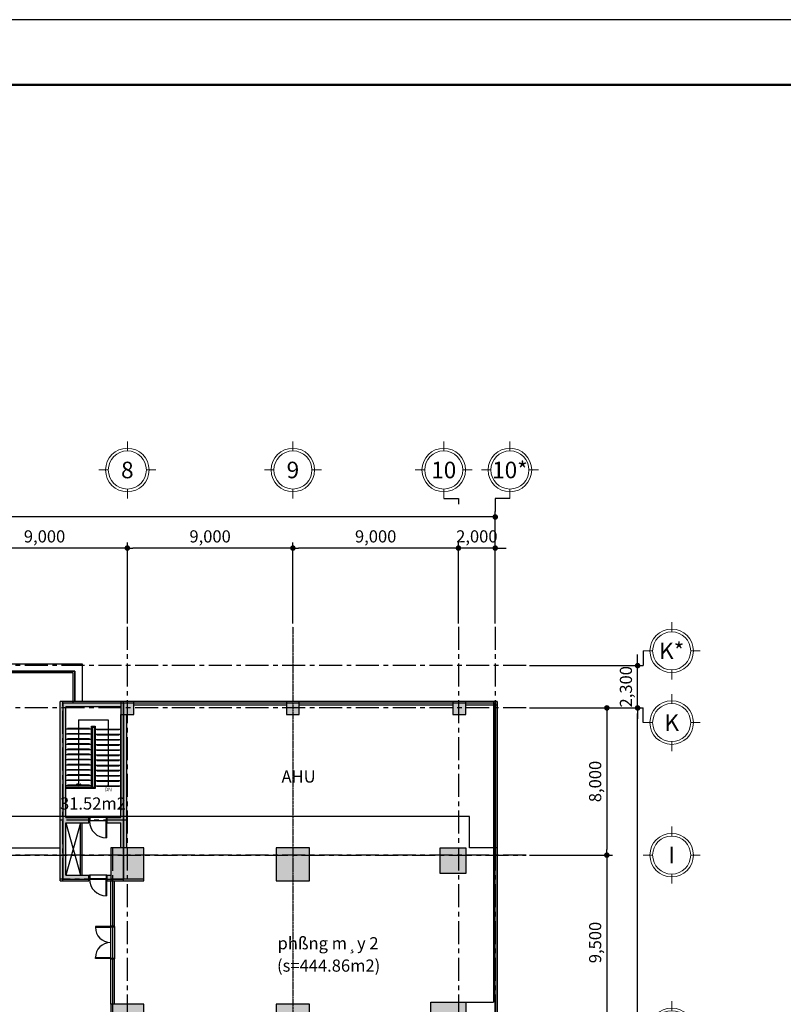
# Model space of a CAD drawing. Units: inches. Extents: x 14217451 to 17477856, y -11968398 to -11216038.
# Drawn here: x 15108783 to 15150296, y -11895917 to -11842398 of the extents above; entities that cross this region are included whole.
import ezdxf
from ezdxf.enums import TextEntityAlignment as Align

# ---------------------------------------------------------------- set-up
doc = ezdxf.new("R2010")
doc.units = ezdxf.units.IN
doc.header["$LTSCALE"] = 1000
doc.header["$MEASUREMENT"] = 0
doc.header["$PDMODE"] = 3
doc.header["$PDSIZE"] = -10
doc.linetypes.add('CENTER', pattern=[2, 1.25, -0.25, 0.25, -0.25])
doc.layers.get('0').update_dxf_attribs({"linetype": 'CONTINUOUS'})
doc.layers.get('Defpoints').update_dxf_attribs({"linetype": 'CONTINUOUS'})
for name, color, linetype in [('0 @ 96', 7, 'CONTINUOUS'), ('ELE4', 4, 'CONTINUOUS'), ('M', 7, 'CONTINUOUS'), ('TEXT', 7, 'CONTINUOUS'), ('win', 4, 'CONTINUOUS')]:
    doc.layers.add(name, color=color, linetype=linetype)
for name, color, linetype, lineweight in [('9', 9, 'CONTINUOUS', 9), ('CEN', 251, 'CENTER', 9), ('COL', 2, 'CONTINUOUS', 40), ('COR', 4, 'CONTINUOUS', 13), ('DIM', 157, 'CONTINUOUS', 13), ('DOOR', 6, 'CONTINUOUS', 13), ('door & windows', 6, 'CONTINUOUS', 13), ('ELE1', 7, 'CONTINUOUS', 25), ('OPEN', 9, 'CONTINUOUS', 13), ('WAL', 3, 'CONTINUOUS', 40), ('WALL COLOR', 250, 'CONTINUOUS', 5)]:
    doc.layers.add(name, color=color, linetype=linetype, lineweight=lineweight)
doc.styles.add('TEXT', font='VHARIALN.ttf')
doc.styles.add('VnAvantH', font='VHAVAN.ttf')
doc.styles.add('YanTai', font='Gulim.ttf')
doc.styles.add('풍선', font='VHARIALN.ttf')
doc.dimstyles.new('1-300', dxfattribs={"dimscale": 300, "dimtxt": 2.2, "dimasz": 1, "dimexe": 1, "dimexo": 0.6, "dimgap": 0.8, "dimtad": 1, "dimdec": 0, "dimrnd": 1, "dimdsep": 46, "dimlunit": 6, "dimtxsty": 'TEXT', "dimblk": 'DOT', "dimcen": 10, "dimclrd": 157, "dimclre": 157, "dimclrt": 7, "dimadec": 6, "dimazin": 0, "dimtfac": 1, "dimtdec": 0, "dimtix": 1, "dimtmove": 2, "dimatfit": 1, "dimfxl": 1, "dimtolj": 1, "dimtzin": 0, "dimarcsym": 0})

# ---------------------------------------------------------------- blocks, each defined once
blk = doc.blocks.new('_Dot')
at = {"color": 0, "linetype": 'ByBlock', "lineweight": -2}
blk.add_line((-0.5, 0), (-1, 0), dxfattribs=at)
at = {"color": 0, "linetype": 'ByBlock', "const_width": 0.5}
blk.add_lwpolyline([(-0.25, 0, 1), (0.25, 0, 1)], format="xyb", close=True, dxfattribs=at)
blk = doc.blocks.new('*D135')
at = {"layer": 'Defpoints', "color": 0, "lineweight": -3}
for p in [(15049635, -11869428), (15049635, -11875391), (15134635, -11875391)]:
    blk.add_point(p, dxfattribs=at)
at = {"layer": 'DIM', "color": 157, "lineweight": -2}
for p, q in [((15049635, -11875211), (15049635, -11869128)), ((15134335, -11869428), (15049935, -11869428)), ((15134635, -11875211), (15134635, -11869128))]:
    blk.add_line(p, q, dxfattribs=at)
at = {"layer": 'DIM', "color": 157, "lineweight": -2, "xscale": 300, "yscale": 300, "zscale": 300, "rotation": 180}
blk.add_blockref('_Dot', (15049635, -11869428), dxfattribs=at)
at = {"layer": 'DIM', "color": 157, "lineweight": -2, "xscale": 300, "yscale": 300, "zscale": 300}
blk.add_blockref('_Dot', (15134635, -11869428), dxfattribs=at)
at = {"layer": 'DIM', "color": 7, "lineweight": -3, "insert": (15092135, -11868792), "char_height": 660, "attachment_point": 5, "style": 'TEXT'}
blk.add_mtext('\\A1;85,000', dxfattribs=at)
blk = doc.blocks.new('*D137')
at = {"layer": 'Defpoints', "color": 0, "lineweight": -3}
for p in [(15136735, -11879807), (15142375, -11879807), (15136491, -11926807)]:
    blk.add_point(p, dxfattribs=at)
at = {"layer": 'DIM', "color": 157, "lineweight": -2}
for p, q in [((15136915, -11879807), (15142675, -11879807)), ((15142375, -11926507), (15142375, -11880107)), ((15136671, -11926807), (15142675, -11926807))]:
    blk.add_line(p, q, dxfattribs=at)
at = {"layer": 'DIM', "color": 157, "lineweight": -2, "xscale": 300, "yscale": 300, "zscale": 300}
for p, rotation in [((15142375, -11879807), 90), ((15142375, -11926807), 270)]:
    blk.add_blockref('_Dot', p, dxfattribs=dict(at, rotation=rotation))
at = {"layer": 'DIM', "color": 7, "lineweight": -3, "insert": (15141739, -11903307), "char_height": 660, "attachment_point": 5, "rotation": 90, "style": 'TEXT'}
blk.add_mtext('\\A1;47,000', dxfattribs=at)
blk = doc.blocks.new('*D145')
at = {"layer": 'Defpoints', "color": 0, "lineweight": -3}
for p in [(15105635, -11871119), (15105635, -11875391), (15114635, -11875391)]:
    blk.add_point(p, dxfattribs=at)
at = {"layer": 'DIM', "color": 157, "lineweight": -2}
for p, q in [((15105635, -11875211), (15105635, -11870819)), ((15114635, -11875211), (15114635, -11870819)), ((15114335, -11871119), (15105935, -11871119))]:
    blk.add_line(p, q, dxfattribs=at)
at = {"layer": 'DIM', "color": 157, "lineweight": -2, "xscale": 300, "yscale": 300, "zscale": 300, "rotation": 180}
blk.add_blockref('_Dot', (15105635, -11871119), dxfattribs=at)
at = {"layer": 'DIM', "color": 157, "lineweight": -2, "xscale": 300, "yscale": 300, "zscale": 300}
blk.add_blockref('_Dot', (15114635, -11871119), dxfattribs=at)
at = {"layer": 'DIM', "color": 7, "lineweight": -3, "insert": (15110135, -11870483), "char_height": 660, "attachment_point": 5, "style": 'TEXT'}
blk.add_mtext('\\A1;9,000', dxfattribs=at)
blk = doc.blocks.new('*D146')
at = {"layer": 'Defpoints', "color": 0, "lineweight": -3}
for p in [(15114635, -11871119), (15114635, -11875391), (15123635, -11875391)]:
    blk.add_point(p, dxfattribs=at)
at = {"layer": 'DIM', "color": 157, "lineweight": -2}
for p, q in [((15114635, -11875211), (15114635, -11870819)), ((15123635, -11875211), (15123635, -11870819)), ((15123335, -11871119), (15114935, -11871119))]:
    blk.add_line(p, q, dxfattribs=at)
at = {"layer": 'DIM', "color": 157, "lineweight": -2, "xscale": 300, "yscale": 300, "zscale": 300, "rotation": 180}
blk.add_blockref('_Dot', (15114635, -11871119), dxfattribs=at)
at = {"layer": 'DIM', "color": 157, "lineweight": -2, "xscale": 300, "yscale": 300, "zscale": 300}
blk.add_blockref('_Dot', (15123635, -11871119), dxfattribs=at)
at = {"layer": 'DIM', "color": 7, "lineweight": -3, "insert": (15119135, -11870483), "char_height": 660, "attachment_point": 5, "style": 'TEXT'}
blk.add_mtext('\\A1;9,000', dxfattribs=at)
blk = doc.blocks.new('*D147')
at = {"layer": 'Defpoints', "color": 0, "lineweight": -3}
for p in [(15123635, -11871119), (15123635, -11875391), (15132635, -11875391)]:
    blk.add_point(p, dxfattribs=at)
at = {"layer": 'DIM', "color": 157, "lineweight": -2}
for p, q in [((15123635, -11875211), (15123635, -11870819)), ((15132635, -11875211), (15132635, -11870819)), ((15132335, -11871119), (15123935, -11871119))]:
    blk.add_line(p, q, dxfattribs=at)
at = {"layer": 'DIM', "color": 157, "lineweight": -2, "xscale": 300, "yscale": 300, "zscale": 300, "rotation": 180}
blk.add_blockref('_Dot', (15123635, -11871119), dxfattribs=at)
at = {"layer": 'DIM', "color": 157, "lineweight": -2, "xscale": 300, "yscale": 300, "zscale": 300}
blk.add_blockref('_Dot', (15132635, -11871119), dxfattribs=at)
at = {"layer": 'DIM', "color": 7, "lineweight": -3, "insert": (15128135, -11870483), "char_height": 660, "attachment_point": 5, "style": 'TEXT'}
blk.add_mtext('\\A1;9,000', dxfattribs=at)
blk = doc.blocks.new('*D148')
at = {"layer": 'Defpoints', "color": 0, "lineweight": -3}
for p in [(15132635, -11871119), (15132635, -11875391), (15134635, -11875391)]:
    blk.add_point(p, dxfattribs=at)
at = {"layer": 'DIM', "color": 157, "lineweight": -2}
for p, q in [((15132635, -11875211), (15132635, -11870819)), ((15134635, -11875211), (15134635, -11870819)), ((15132335, -11871119), (15132035, -11871119)), ((15134635, -11871119), (15132635, -11871119)), ((15134935, -11871119), (15135235, -11871119))]:
    blk.add_line(p, q, dxfattribs=at)
at = {"layer": 'DIM', "color": 157, "lineweight": -2, "xscale": 300, "yscale": 300, "zscale": 300}
blk.add_blockref('_Dot', (15132635, -11871119), dxfattribs=at)
at = {"layer": 'DIM', "color": 157, "lineweight": -2, "xscale": 300, "yscale": 300, "zscale": 300, "rotation": 180}
blk.add_blockref('_Dot', (15134635, -11871119), dxfattribs=at)
at = {"layer": 'DIM', "color": 7, "lineweight": -3, "insert": (15133635, -11870483), "char_height": 660, "attachment_point": 5, "style": 'TEXT'}
blk.add_mtext('\\A1;2,000', dxfattribs=at)
blk = doc.blocks.new('*D152')
at = {"layer": 'Defpoints', "color": 0, "lineweight": -3}
for p in [(15136311, -11887807), (15136311, -11897307), (15140703, -11897307)]:
    blk.add_point(p, dxfattribs=at)
at = {"layer": 'DIM', "color": 157, "lineweight": -2}
for p, q in [((15136491, -11887807), (15141003, -11887807)), ((15140703, -11888107), (15140703, -11897007)), ((15136491, -11897307), (15141003, -11897307))]:
    blk.add_line(p, q, dxfattribs=at)
at = {"layer": 'DIM', "color": 157, "lineweight": -2, "xscale": 300, "yscale": 300, "zscale": 300}
for p, rotation in [((15140703, -11887807), 90), ((15140703, -11897307), 270)]:
    blk.add_blockref('_Dot', p, dxfattribs=dict(at, rotation=rotation))
at = {"layer": 'DIM', "color": 7, "lineweight": -3, "insert": (15140067, -11892557), "char_height": 660, "attachment_point": 5, "rotation": 90, "style": 'TEXT'}
blk.add_mtext('\\A1;9,500', dxfattribs=at)
blk = doc.blocks.new('*D153')
at = {"layer": 'Defpoints', "color": 0, "lineweight": -3}
for p in [(15136311, -11879807), (15136311, -11887807), (15140703, -11887807)]:
    blk.add_point(p, dxfattribs=at)
at = {"layer": 'DIM', "color": 157, "lineweight": -2}
for p, q in [((15136491, -11879807), (15141003, -11879807)), ((15140703, -11880107), (15140703, -11887507)), ((15136491, -11887807), (15141003, -11887807))]:
    blk.add_line(p, q, dxfattribs=at)
at = {"layer": 'DIM', "color": 157, "lineweight": -2, "xscale": 300, "yscale": 300, "zscale": 300}
for p, rotation in [((15140703, -11879807), 90), ((15140703, -11887807), 270)]:
    blk.add_blockref('_Dot', p, dxfattribs=dict(at, rotation=rotation))
at = {"layer": 'DIM', "color": 7, "lineweight": -3, "insert": (15140067, -11883807), "char_height": 660, "attachment_point": 5, "rotation": 90, "style": 'TEXT'}
blk.add_mtext('\\A1;8,000', dxfattribs=at)
blk = doc.blocks.new('khungten')
at = {"const_width": 0.901}
blk.add_lwpolyline([(1231.67, 24.01), (1231.67, 867.36), (38.73, 867.36), (38.73, 24.01), (1231.67, 24.01)], dxfattribs=at)
at = {"layer": 'Defpoints'}
blk.add_lwpolyline([(-10, 0), (1245.68, 0), (1245.68, 892.43), (-10, 892.43)], close=True, dxfattribs=at)
blk = doc.blocks.new('*D179')
at = {"layer": 'Defpoints', "color": 0, "lineweight": -3}
for p in [(15136311, -11877507), (15142375, -11877507), (15136311, -11879807)]:
    blk.add_point(p, dxfattribs=at)
at = {"layer": 'DIM', "color": 157, "lineweight": -2}
for p, q in [((15142375, -11877207), (15142375, -11876907)), ((15136491, -11877507), (15142675, -11877507)), ((15142375, -11879807), (15142375, -11877507)), ((15136491, -11879807), (15142675, -11879807)), ((15142375, -11880107), (15142375, -11880407))]:
    blk.add_line(p, q, dxfattribs=at)
at = {"layer": 'DIM', "color": 157, "lineweight": -2, "xscale": 300, "yscale": 300, "zscale": 300}
for p, rotation in [((15142375, -11877507), 270), ((15142375, -11879807), 90)]:
    blk.add_blockref('_Dot', p, dxfattribs=dict(at, rotation=rotation))
at = {"layer": 'DIM', "color": 7, "lineweight": -3, "insert": (15141739, -11878657), "char_height": 660, "attachment_point": 5, "rotation": 90, "style": 'TEXT'}
blk.add_mtext('\\A1;2,300', dxfattribs=at)
blk = doc.blocks.new('TRUC')
at = {"linetype": 'Continuous'}
blk.add_circle((96827.3, -19378.5), 140, dxfattribs=at)
at = {"layer": 'DIM', "color": 9, "ltscale": 6}
for p, q in [((96827.3, -19238.5), (96827.3, -19168.5)), ((96687.3, -19378.5), (96617.3, -19378.5)), ((96967.3, -19378.5), (97037.3, -19378.5)), ((96827.3, -19518.5), (96827.3, -19588.5))]:
    blk.add_line(p, q, dxfattribs=at)
blk.add_circle((96827.3, -19378.5), 160, dxfattribs=at)

msp = doc.modelspace()

# ---------------------------------------------------------------- hatches: boundary and pattern name
at = {"layer": 'WALL COLOR', "lineweight": -3, "ltscale": 0.01}
h = msp.add_hatch(color=256, dxfattribs=at)
h.paths.add_polyline_path([(15095734.8, -11897706.5), (15097534.8, -11897706.5), (15097534.8, -11895906.5), (15095734.8, -11895906.5)])
h.paths.add_polyline_path([(15086734.8, -11897706.5), (15088534.8, -11897706.5), (15088534.8, -11895906.5), (15086734.8, -11895906.5)])
h.paths.add_polyline_path([(15133034.8, -11897706.5), (15131134.8, -11897706.5), (15131134.8, -11895806.5), (15133034.8, -11895806.5)])
h.paths.add_polyline_path([(15051234.8, -11897706.5), (15053134.8, -11897706.5), (15053134.8, -11895806.5), (15051234.8, -11895806.5)])
h.paths.add_polyline_path([(15059734.8, -11897706.5), (15061534.8, -11897706.5), (15061534.8, -11895906.5), (15059734.8, -11895906.5)])
h.paths.add_polyline_path([(15068734.8, -11897706.5), (15070534.8, -11897706.5), (15070534.8, -11895906.5), (15068734.8, -11895906.5)])
h.paths.add_polyline_path([(15077734.8, -11897706.5), (15079534.8, -11897706.5), (15079534.8, -11895906.5), (15077734.8, -11895906.5)])
h.paths.add_polyline_path([(15104734.8, -11897706.5), (15106534.8, -11897706.5), (15106534.8, -11895906.5), (15104734.8, -11895906.5)])
h.paths.add_polyline_path([(15113734.8, -11897706.5), (15115534.8, -11897706.5), (15115534.8, -11895906.5), (15113734.8, -11895906.5)])
h.paths.add_polyline_path([(15122734.8, -11897706.5), (15124534.8, -11897706.5), (15124534.8, -11895906.5), (15122734.8, -11895906.5)])
h.paths.add_polyline_path([(15059734.8, -11889206.5), (15061534.8, -11889206.5), (15061534.8, -11887406.5), (15059734.8, -11887406.5)])
h.paths.add_polyline_path([(15051234.8, -11888806.5), (15052634.8, -11888806.5), (15052634.8, -11887406.5), (15051234.8, -11887406.5)])
h.paths.add_polyline_path([(15068734.8, -11889206.5), (15070534.8, -11889206.5), (15070534.8, -11887406.5), (15068734.8, -11887406.5)])
h.paths.add_polyline_path([(15069284.8, -11880156.5), (15069984.8, -11880156.5), (15069984.8, -11879456.5), (15069284.8, -11879456.5)])
h.paths.add_polyline_path([(15096234.8, -11887406.5), (15097634.8, -11887406.5), (15097634.8, -11888806.5), (15096234.8, -11888806.5)])
h.paths.add_polyline_path([(15086634.8, -11887406.5), (15088034.8, -11887406.5), (15088034.8, -11888806.5), (15086634.8, -11888806.5)])
h.paths.add_polyline_path([(15104734.8, -11889206.5), (15106534.8, -11889206.5), (15106534.8, -11887406.5), (15104734.8, -11887406.5)])
h.paths.add_polyline_path([(15077734.8, -11889206.5), (15079534.8, -11889206.5), (15079534.8, -11887406.5), (15077734.8, -11887406.5)])
h.paths.add_polyline_path([(15113734.8, -11889206.5), (15115534.8, -11889206.5), (15115534.8, -11887406.5), (15113734.8, -11887406.5)])
h.paths.add_polyline_path([(15132334.8, -11880156.5), (15133034.8, -11880156.5), (15133034.8, -11879456.5), (15132334.8, -11879456.5)])
h.paths.add_polyline_path([(15131634.8, -11887406.5), (15133034.8, -11887406.5), (15133034.8, -11888806.5), (15131634.8, -11888806.5)])
h.paths.add_polyline_path([(15122734.8, -11889206.5), (15124534.8, -11889206.5), (15124534.8, -11887406.5), (15122734.8, -11887406.5)])
h.paths.add_polyline_path([(15123284.8, -11880156.5), (15123984.8, -11880156.5), (15123984.8, -11879456.5), (15123284.8, -11879456.5)])
h.paths.add_polyline_path([(15114284.8, -11880156.5), (15114984.8, -11880156.5), (15114984.8, -11879456.5), (15114284.8, -11879456.5)])
h = msp.add_hatch(color=256, dxfattribs=at)
h.paths.add_polyline_path([(15114584.8, -11880156.5), (15114284.8, -11880156.5), (15114284.8, -11885756.5), (15113534.8, -11885756.5), (15113534.8, -11886056.5), (15114284.8, -11886056.5), (15114284.8, -11887406.5), (15114584.8, -11887406.5)])
h.paths.add_polyline_path([(15113734.8, -11888906.5), (15113534.8, -11888906.5), (15113534.8, -11889206.5), (15113734.8, -11889206.5)], flags=17)
h.paths.add_polyline_path([(15112534.8, -11888906.5), (15111284.8, -11888906.5), (15111284.8, -11886056.5), (15112534.8, -11886056.5), (15112534.8, -11885756.5), (15111284.8, -11885756.5), (15111284.8, -11879756.5), (15114284.8, -11879756.5), (15114284.8, -11879456.5), (15110984.8, -11879456.5), (15110984.8, -11889206.5), (15112534.8, -11889206.5)])
msp.add_hatch(color=256, dxfattribs=at).paths.add_polyline_path([(15112084.8, -11888906.5), (15112184.8, -11888906.5), (15112184.8, -11886056.5), (15112084.8, -11886056.5)])

# ---------------------------------------------------------------- linework, layer by layer
at = {"layer": '9', "lineweight": -3}
for points in [[(15112584.8, -11880956.5), (15112584.8, -11880926.5), (15111384.8, -11880926.5), (15111384.8, -11880956.5)], [(15112584.8, -11881236.5), (15112584.8, -11881206.5), (15111384.8, -11881206.5), (15111384.8, -11881236.5)], [(15112984.8, -11880956.5), (15112984.8, -11880986.5), (15114184.8, -11880986.5), (15114184.8, -11880956.5)], [(15112584.8, -11881516.5), (15112584.8, -11881486.5), (15111384.8, -11881486.5), (15111384.8, -11881516.5)], [(15112984.8, -11881236.5), (15112984.8, -11881266.5), (15114184.8, -11881266.5), (15114184.8, -11881236.5)], [(15112984.8, -11881516.5), (15112984.8, -11881546.5), (15114184.8, -11881546.5), (15114184.8, -11881516.5)], [(15112584.8, -11881796.5), (15112584.8, -11881766.5), (15111384.8, -11881766.5), (15111384.8, -11881796.5)], [(15112584.8, -11882076.5), (15112584.8, -11882046.5), (15111384.8, -11882046.5), (15111384.8, -11882076.5)], [(15112984.8, -11881796.5), (15112984.8, -11881826.5), (15114184.8, -11881826.5), (15114184.8, -11881796.5)], [(15112984.8, -11882076.5), (15112984.8, -11882106.5), (15114184.8, -11882106.5), (15114184.8, -11882076.5)], [(15112584.8, -11882356.5), (15112584.8, -11882326.5), (15111384.8, -11882326.5), (15111384.8, -11882356.5)], [(15112584.8, -11882636.5), (15112584.8, -11882606.5), (15111384.8, -11882606.5), (15111384.8, -11882636.5)], [(15112984.8, -11882356.5), (15112984.8, -11882386.5), (15114184.8, -11882386.5), (15114184.8, -11882356.5)], [(15112984.8, -11882636.5), (15112984.8, -11882666.5), (15114184.8, -11882666.5), (15114184.8, -11882636.5)], [(15112584.8, -11882916.5), (15112584.8, -11882886.5), (15111384.8, -11882886.5), (15111384.8, -11882916.5)], [(15112584.8, -11883196.5), (15112584.8, -11883166.5), (15111384.8, -11883166.5), (15111384.8, -11883196.5)], [(15112984.8, -11882916.5), (15112984.8, -11882946.5), (15114184.8, -11882946.5), (15114184.8, -11882916.5)], [(15112984.8, -11883196.5), (15112984.8, -11883226.5), (15114184.8, -11883226.5), (15114184.8, -11883196.5)], [(15112584.8, -11883476.5), (15112584.8, -11883446.5), (15111384.8, -11883446.5), (15111384.8, -11883476.5)], [(15112584.8, -11883756.5), (15112584.8, -11883726.5), (15111384.8, -11883726.5), (15111384.8, -11883756.5)], [(15112984.8, -11883476.5), (15112984.8, -11883506.5), (15114184.8, -11883506.5), (15114184.8, -11883476.5)], [(15112984.8, -11883756.5), (15112984.8, -11883786.5), (15114184.8, -11883786.5), (15114184.8, -11883756.5)], [(15112584.8, -11884036.5), (15112584.8, -11884006.5), (15111384.8, -11884006.5), (15111384.8, -11884036.5)], [(15112984.8, -11884036.5), (15112984.8, -11884066.5), (15114184.8, -11884066.5), (15114184.8, -11884036.5)]]:
    msp.add_lwpolyline(points, dxfattribs=at)
at = {"layer": 'CEN', "lineweight": -3}
for p, q in [((15114634.8, -11875390.6), (15114634.8, -11930252.6)), ((15132634.8, -11875390.6), (15132634.8, -11930252.6)), ((15134634.8, -11875390.6), (15134634.8, -11930252.6)), ((15136310.9, -11877506.5), (15048111.2, -11877506.5)), ((15111134.8, -11889206.5), (15111134.8, -11879456.5)), ((15114434.8, -11889206.5), (15114434.8, -11879456.5)), ((15136310.9, -11879806.5), (15048111.2, -11879806.5)), ((15114584.8, -11885906.5), (15110984.8, -11885906.5)), ((15113834.8, -11887406.5), (15113834.8, -11900306.5)), ((15048111.2, -11887806.5), (15136310.9, -11887806.5)), ((15136310.9, -11887806.5), (15048111.2, -11887806.5)), ((15115534.8, -11889106.5), (15110984.8, -11889106.5))]:
    msp.add_line(p, q, dxfattribs=at)
at = {"layer": 'CEN', "lineweight": -3, "ltscale": 0.01}
msp.add_lwpolyline([(15123634.8, -11875390.6), (15123634.8, -11930252.6)], dxfattribs=at)
at = {"layer": 'COL', "lineweight": -3}
for p, q in [((15114284.8, -11879456.5), (15110984.8, -11879456.5)), ((15110984.8, -11889206.5), (15110984.8, -11879456.5)), ((15114284.8, -11879756.5), (15111284.8, -11879756.5)), ((15111284.8, -11885756.5), (15111284.8, -11879756.5)), ((15114284.8, -11880156.5), (15114284.8, -11885356.5)), ((15114284.8, -11885756.5), (15114284.8, -11880156.5)), ((15114584.8, -11880156.5), (15114584.8, -11887406.5)), ((15111284.8, -11885756.5), (15112534.8, -11885756.5)), ((15112534.8, -11886056.5), (15112534.8, -11885756.5)), ((15113534.8, -11885756.5), (15114284.8, -11885756.5)), ((15113534.8, -11886056.5), (15113534.8, -11885756.5)), ((15111284.8, -11888906.5), (15111284.8, -11886056.5)), ((15111284.8, -11886056.5), (15112534.8, -11886056.5)), ((15113534.8, -11886056.5), (15114284.8, -11886056.5)), ((15114284.8, -11887406.5), (15114284.8, -11886056.5)), ((15110984.8, -11889206.5), (15112534.8, -11889206.5)), ((15111284.8, -11888906.5), (15112534.8, -11888906.5)), ((15112534.8, -11889206.5), (15112534.8, -11888906.5)), ((15113534.8, -11888906.5), (15113734.8, -11888906.5)), ((15113534.8, -11889206.5), (15113534.8, -11888906.5)), ((15113534.8, -11889206.5), (15113734.8, -11889206.5))]:
    msp.add_line(p, q, dxfattribs=at)
for points in [[(15114284.8, -11880156.5), (15114984.8, -11880156.5), (15114984.8, -11879456.5), (15114284.8, -11879456.5)], [(15123284.8, -11880156.5), (15123984.8, -11880156.5), (15123984.8, -11879456.5), (15123284.8, -11879456.5)], [(15132334.8, -11880156.5), (15133034.8, -11880156.5), (15133034.8, -11879456.5), (15132334.8, -11879456.5)], [(15113734.8, -11889206.5), (15115534.8, -11889206.5), (15115534.8, -11887406.5), (15113734.8, -11887406.5)], [(15122734.8, -11889206.5), (15124534.8, -11889206.5), (15124534.8, -11887406.5), (15122734.8, -11887406.5)], [(15131634.8, -11887406.5), (15133034.8, -11887406.5), (15133034.8, -11888806.5), (15131634.8, -11888806.5)], [(15113734.8, -11897706.5), (15115534.8, -11897706.5), (15115534.8, -11895906.5), (15113734.8, -11895906.5)], [(15122734.8, -11897706.5), (15124534.8, -11897706.5), (15124534.8, -11895906.5), (15122734.8, -11895906.5)], [(15133034.8, -11897706.5), (15131134.8, -11897706.5), (15131134.8, -11895806.5), (15133034.8, -11895806.5)]]:
    msp.add_lwpolyline(points, close=True, dxfattribs=at)
at = {"layer": 'COR', "lineweight": -3}
for p, q in [((15112684.8, -11880956.5), (15111284.8, -11880956.5)), ((15112684.8, -11884136.5), (15112684.8, -11880806.5)), ((15112684.8, -11880806.5), (15112884.8, -11880806.5)), ((15112734.8, -11884136.5), (15112734.8, -11880856.5)), ((15112734.8, -11880856.5), (15112834.8, -11880856.5)), ((15112834.8, -11880856.5), (15112834.8, -11884136.5)), ((15112884.8, -11880806.5), (15112884.8, -11884186.5)), ((15112884.8, -11880956.5), (15114284.8, -11880956.5)), ((15112684.8, -11881236.5), (15111284.8, -11881236.5)), ((15112684.8, -11881516.5), (15111284.8, -11881516.5)), ((15112884.8, -11881236.5), (15114284.8, -11881236.5)), ((15112884.8, -11881516.5), (15114284.8, -11881516.5)), ((15112684.8, -11881796.5), (15111284.8, -11881796.5)), ((15112684.8, -11882076.5), (15111284.8, -11882076.5)), ((15112884.8, -11881796.5), (15114284.8, -11881796.5)), ((15112884.8, -11882076.5), (15114284.8, -11882076.5)), ((15112684.8, -11882356.5), (15111284.8, -11882356.5)), ((15112684.8, -11882636.5), (15111284.8, -11882636.5)), ((15112884.8, -11882356.5), (15114284.8, -11882356.5)), ((15112884.8, -11882636.5), (15114284.8, -11882636.5)), ((15112684.8, -11882916.5), (15111284.8, -11882916.5)), ((15112684.8, -11883196.5), (15111284.8, -11883196.5)), ((15112884.8, -11882916.5), (15114284.8, -11882916.5)), ((15112884.8, -11883196.5), (15114284.8, -11883196.5)), ((15112684.8, -11883476.5), (15111284.8, -11883476.5)), ((15112684.8, -11883756.5), (15111284.8, -11883756.5)), ((15112884.8, -11883476.5), (15114284.8, -11883476.5)), ((15112884.8, -11883756.5), (15114284.8, -11883756.5)), ((15112684.8, -11884036.5), (15111284.8, -11884036.5)), ((15112834.8, -11884136.5), (15111284.8, -11884136.5)), ((15112884.8, -11884186.5), (15111284.8, -11884186.5)), ((15112884.8, -11884036.5), (15114284.8, -11884036.5))]:
    msp.add_line(p, q, dxfattribs=at)
at = {"layer": 'Defpoints', "lineweight": -3, "ltscale": 0.01}
for points in [[(15049534.8, -11887406.5), (15049534.8, -11919206.5), (15051034.8, -11919206.5), (15051034.8, -11920906.5), (15060284.8, -11920906.5), (15060284.8, -11927156.5), (15133034.8, -11927156.5), (15133034.8, -11919206.5), (15134734.8, -11919206.5), (15134734.8, -11879456.5), (15111784.8, -11879456.5), (15111784.8, -11877806.5), (15072484.8, -11877806.5), (15072484.8, -11879456.5), (15060284.8, -11879456.5), (15060284.8, -11885706.5), (15051034.8, -11885706.5), (15051034.8, -11887406.5)], [(15049634.8, -11887506.5), (15049634.8, -11919106.5), (15051134.8, -11919106.5), (15051134.8, -11920806.5), (15060384.8, -11920806.5), (15060384.8, -11927056.5), (15132934.8, -11927056.5), (15132934.8, -11919106.5), (15134634.8, -11919106.5), (15134634.8, -11879556.5), (15111684.8, -11879556.5), (15111684.8, -11877906.5), (15072584.8, -11877906.5), (15072584.8, -11879556.5), (15060384.8, -11879556.5), (15060384.8, -11885806.5), (15051134.8, -11885806.5), (15051134.8, -11887506.5)], [(15111134.8, -11889106.5), (15114434.8, -11889106.5), (15114434.8, -11879556.5), (15111134.8, -11879556.5)], [(15123984.8, -11899606.5), (15123984.8, -11902756.5), (15134634.8, -11902756.5), (15134634.8, -11879556.5), (15114434.8, -11879556.5), (15114434.8, -11889106.5), (15113834.8, -11889106.5), (15113834.8, -11899606.5)]]:
    msp.add_lwpolyline(points, close=True, dxfattribs=at)
at = {"layer": 'DIM', "lineweight": -3}
for p, q in [((15131834.8, -11868425.1), (15132634.8, -11868425.1)), ((15132634.8, -11868425.1), (15132634.8, -11868725.1)), ((15135434.8, -11868425.1), (15134634.8, -11868425.1)), ((15134634.8, -11868425.1), (15134634.8, -11869128.3))]:
    msp.add_line(p, q, dxfattribs=at)
at = {"layer": 'DIM', "lineweight": -3, "ltscale": 0.01}
for p, q in [((15142675.4, -11876706.5), (15142675.4, -11877506.5)), ((15142675.4, -11880606.5), (15142675.4, -11879806.5))]:
    msp.add_line(p, q, dxfattribs=at)
at = {"layer": 'DOOR', "color": 8, "lineweight": -3, "ltscale": 0.01}
for p, q in [((15113722.8, -11891731.5), (15113722.8, -11893381.5)), ((15113942.8, -11891691.5), (15113942.8, -11893421.5))]:
    msp.add_line(p, q, dxfattribs=at)
at = {"layer": 'DOOR', "color": 6, "lineweight": -3, "ltscale": 0.01}
for points in [[(15113722.8, -11891691.5), (15112897.8, -11891691.5), (15112897.8, -11891731.5), (15113722.8, -11891731.5)], [(15113722.8, -11891666.5), (15113722.8, -11891691.5), (15113765.8, -11891691.5), (15113765.8, -11891706.5), (15113899.8, -11891706.5), (15113942.8, -11891691.5), (15113942.8, -11891666.5)], [(15113722.8, -11893421.5), (15112897.8, -11893421.5), (15112897.8, -11893381.5), (15113722.8, -11893381.5)], [(15113722.8, -11893446.5), (15113722.8, -11893421.5), (15113765.8, -11893421.5), (15113765.8, -11893406.5), (15113899.8, -11893406.5), (15113942.8, -11893421.5), (15113942.8, -11893446.5)]]:
    msp.add_lwpolyline(points, close=True, dxfattribs=at)
at = {"layer": 'DOOR', "color": 7, "lineweight": -3, "ltscale": 0.01}
for centre, start, end in [((15113722.8, -11891731.5), 180, 270), ((15113722.8, -11893381.5), 90, 180)]:
    msp.add_arc(centre, 825, start, end, dxfattribs=at)
at = {"layer": 'door & windows', "lineweight": -3}
for p, q in [((15112544.8, -11885756.5), (15112574.8, -11885756.5)), ((15112544.8, -11885951.5), (15112544.8, -11885756.5)), ((15112544.8, -11885951.5), (15112574.8, -11885951.5)), ((15112574.8, -11885756.5), (15112589.8, -11885786.5)), ((15113494.8, -11885756.5), (15112574.8, -11885756.5)), ((15112589.8, -11885921.5), (15112574.8, -11885921.5)), ((15112574.8, -11885921.5), (15112574.8, -11885951.5)), ((15113494.8, -11885951.5), (15112574.8, -11885951.5)), ((15112589.8, -11885786.5), (15112589.8, -11885921.5)), ((15112589.8, -11885921.5), (15113479.8, -11885921.5)), ((15113464.8, -11885951.5), (15113464.8, -11886871.1)), ((15113494.8, -11885756.5), (15113479.8, -11885786.5)), ((15113479.8, -11885786.5), (15113479.8, -11885921.5)), ((15113479.8, -11885921.5), (15113494.8, -11885921.5)), ((15113524.8, -11885756.5), (15113494.8, -11885756.5)), ((15113494.8, -11885921.5), (15113494.8, -11885951.5)), ((15113494.8, -11885951.5), (15113494.8, -11886871.5)), ((15113494.8, -11885951.5), (15113524.8, -11885951.5)), ((15113524.8, -11885951.5), (15113524.8, -11885756.5)), ((15112544.8, -11888906.5), (15112574.8, -11888906.5)), ((15112544.8, -11889101.5), (15112544.8, -11888906.5)), ((15112544.8, -11889101.5), (15112574.8, -11889101.5)), ((15112574.8, -11888906.5), (15112589.8, -11888936.5)), ((15113494.8, -11888906.5), (15112574.8, -11888906.5)), ((15112589.8, -11889071.5), (15112574.8, -11889071.5)), ((15112574.8, -11889071.5), (15112574.8, -11889101.5)), ((15113494.8, -11889101.5), (15112574.8, -11889101.5)), ((15112589.8, -11888936.5), (15112589.8, -11889071.5)), ((15112589.8, -11889071.5), (15113479.8, -11889071.5)), ((15113464.8, -11889101.5), (15113464.8, -11890021.1)), ((15113494.8, -11888906.5), (15113479.8, -11888936.5)), ((15113479.8, -11888936.5), (15113479.8, -11889071.5)), ((15113479.8, -11889071.5), (15113494.8, -11889071.5)), ((15113524.8, -11888906.5), (15113494.8, -11888906.5)), ((15113494.8, -11889071.5), (15113494.8, -11889101.5)), ((15113494.8, -11889101.5), (15113494.8, -11890021.5)), ((15113494.8, -11889101.5), (15113524.8, -11889101.5)), ((15113524.8, -11889101.5), (15113524.8, -11888906.5))]:
    msp.add_line(p, q, dxfattribs=at)
for centre in [(15113494.8, -11885951.5), (15113494.8, -11889101.5)]:
    msp.add_arc(centre, 920, 180, 270, dxfattribs=at)
at = {"layer": 'ELE1', "lineweight": -3}
for p, q in [((15072084.8, -11877406.5), (15112184.8, -11877406.5)), ((15112184.8, -11877406.5), (15112184.8, -11879456.5)), ((15134734.8, -11879456.5), (15134734.8, -11895806.5))]:
    msp.add_line(p, q, dxfattribs=at)
at = {"layer": 'ELE4', "lineweight": -3}
for p, q in [((15072484.8, -11877806.5), (15111784.8, -11877806.5)), ((15111784.8, -11877806.5), (15111784.8, -11879456.5))]:
    msp.add_line(p, q, dxfattribs=at)
at = {"layer": 'ELE4', "lineweight": -3, "ltscale": 10}
for p, q in [((15133234.8, -11885706.5), (15051034.8, -11885706.5)), ((15133234.8, -11887406.5), (15133234.8, -11885706.5)), ((15134734.8, -11887406.5), (15133234.8, -11887406.5))]:
    msp.add_line(p, q, dxfattribs=at)
at = {"layer": 'ELE4', "lineweight": -3, "ltscale": 30}
for p, q in [((15133234.8, -11887406.5), (15133234.8, -11885706.5)), ((15134734.8, -11887406.5), (15134534.8, -11887406.5))]:
    msp.add_line(p, q, dxfattribs=at)
at = {"layer": 'ELE4', "lineweight": -3, "ltscale": 0.01}
msp.add_line((15106534.8, -11887406.5), (15110984.8, -11887406.5), dxfattribs=at)
at = {"layer": 'M', "lineweight": -3}
for p, q in [((15111984.8, -11880459), (15111984.8, -11884036.5)), ((15111984.8, -11880459), (15113584.8, -11880459)), ((15113584.8, -11880459), (15113584.8, -11884036.5)), ((15111864.6, -11883967.8), (15111881.6, -11883938)), ((15111984.8, -11884036.5), (15111864.6, -11883967.8)), ((15111984.8, -11883997), (15111881.8, -11883938.2)), ((15111984.8, -11883997), (15112087.9, -11883938.2)), ((15111984.8, -11884036.5), (15112105.1, -11883967.8)), ((15112105.1, -11883967.8), (15112088.1, -11883938))]:
    msp.add_line(p, q, dxfattribs=at)
for start, end in [(135, 315), (315, 135)]:
    msp.add_arc((15113584.8, -11884036.5), 30, start, end, dxfattribs=at)
at = {"layer": 'OPEN', "lineweight": -3}
for p, q in [((15112084.8, -11886056.5), (15111284.8, -11888906.5)), ((15111284.8, -11886056.5), (15112084.8, -11888906.5))]:
    msp.add_line(p, q, dxfattribs=at)
at = {"layer": 'WAL', "lineweight": -3}
for p, q in [((15112084.8, -11888906.5), (15112084.8, -11886056.5)), ((15112184.8, -11888906.5), (15112184.8, -11886056.5)), ((15134534.8, -11887406.5), (15134534.8, -11895806.5)), ((15134734.8, -11887406.5), (15134534.8, -11887406.5)), ((15134734.8, -11887406.5), (15134534.8, -11887406.5)), ((15134734.8, -11887406.5), (15134734.8, -11899506.5)), ((15113734.8, -11891656.5), (15113734.8, -11889206.5)), ((15113934.8, -11891656.5), (15113934.8, -11889206.5)), ((15113734.8, -11891656.5), (15113934.8, -11891656.5)), ((15113734.8, -11895906.5), (15113734.8, -11893446.5)), ((15113734.8, -11893446.5), (15113934.8, -11893446.5)), ((15113934.8, -11895906.5), (15113934.8, -11893446.5))]:
    msp.add_line(p, q, dxfattribs=at)
at = {"layer": 'WAL', "lineweight": -3, "ltscale": 0.01}
msp.add_line((15133034.8, -11895806.5), (15134534.8, -11895806.5), dxfattribs=at)
at = {"layer": 'win', "lineweight": -3}
for p, q in [((15123284.8, -11879456.5), (15114984.8, -11879456.5)), ((15123284.8, -11879556.5), (15114984.8, -11879556.5)), ((15132334.8, -11879456.5), (15123984.8, -11879456.5)), ((15132334.8, -11879556.5), (15123984.8, -11879556.5)), ((15134734.8, -11879456.5), (15133034.8, -11879456.5)), ((15134534.8, -11879556.5), (15133034.8, -11879556.5)), ((15134534.8, -11879456.5), (15134534.8, -11887406.5)), ((15134734.8, -11879456.5), (15134734.8, -11887406.5)), ((15123284.8, -11879656.5), (15114984.8, -11879656.5)), ((15132334.8, -11879656.5), (15123984.8, -11879656.5)), ((15134734.8, -11879656.5), (15133034.8, -11879656.5)), ((15134634.8, -11879656.5), (15134634.8, -11887406.5))]:
    msp.add_line(p, q, dxfattribs=at)

# ---------------------------------------------------------------- block references
at = {"layer": '0 @ 96', "lineweight": -3, "xscale": 141.1876445363159, "yscale": 141.1876445381786, "zscale": 141.1876445373676}
msp.add_blockref('khungten', (14999140.4, -11968398.1), dxfattribs=at)
at = {"layer": 'DIM', "lineweight": -3, "xscale": 7.388387698214501, "yscale": 7.388387698214501, "zscale": 7.388387699149231, "rotation": 270}
for p in [(15257811, -11151475.6), (15266811, -11151475.6), (15275011, -11151475.6), (15278611, -11151475.6), (15287403.2, -11161308.6), (15287403.2, -11165208.6), (15287403.2, -11172408.6), (15287403.2, -11181908.6)]:
    msp.add_blockref('TRUC', p, dxfattribs=at)

# ---------------------------------------------------------------- texts
at = {"layer": 'M', "color": 3, "lineweight": -3, "style": 'YanTai'}
msp.add_text('DN', height=200, dxfattribs=at).set_placement((15113404.7, -11884335.9))
at = {"layer": 'TEXT', "lineweight": -3, "style": '풍선'}
for s, p in [('AHU', (15123944.2, -11883866.6)), ('31.52m2', (15112767.7, -11885333.1)), ('phßng m¸y 2', (15125546.2, -11892928.3)), ('(s=444.86m2)', (15125578.1, -11894143.1))]:
    msp.add_text(s, height=660, dxfattribs=at).set_placement(p, align=Align.CENTER)
at = {"layer": 'TEXT', "lineweight": -3, "ltscale": 600, "style": 'VnAvantH'}
for tag, p in [('8', (15114634.8, -11866873.5)), ('9', (15123634.8, -11866873.5)), ('10', (15131834.8, -11866873.5)), ('10*', (15135434.8, -11866873.5)), ('K*', (15144227, -11876706.5)), ('K', (15144227, -11880606.5)), ('I', (15144227, -11887806.5))]:
    msp.add_attdef(tag, text='0', height=900, dxfattribs=at).set_placement(p, align=Align.MIDDLE_CENTER)

# ---------------------------------------------------------------- dimensions: what is measured, and where the dimension line sits
at = {"layer": 'DIM', "lineweight": -3}
for base, p1, p2, picture, middle in [((15049634.8, -11869428.3), (15134634.8, -11875390.6), (15049634.8, -11875390.6), '*D135', (15092134.8, -11868791.7)), ((15105634.8, -11871119.2), (15114634.8, -11875390.6), (15105634.8, -11875390.6), '*D145', (15110134.8, -11870482.6)), ((15114634.8, -11871119.2), (15123634.8, -11875390.6), (15114634.8, -11875390.6), '*D146', (15119134.8, -11870482.6)), ((15123634.8, -11871119.2), (15132634.8, -11875390.6), (15123634.8, -11875390.6), '*D147', (15128134.8, -11870482.6)), ((15132634.8, -11871119.2), (15134634.8, -11875390.6), (15132634.8, -11875390.6), '*D148', (15133634.8, -11870482.6))]:
    dim = msp.add_linear_dim(base=base, p1=p1, p2=p2, dimstyle='1-300', dxfattribs=at)
    dim.commit()
    dim.dimension.update_dxf_attribs({"geometry": picture, "text_midpoint": middle})
for base, p1, p2, angle, picture, middle in [((15142375.4, -11877506.5), (15136310.9, -11879806.5), (15136310.9, -11877506.5), 90, '*D179', (15141738.8, -11878656.5)), ((15140703.4, -11887806.5), (15136310.9, -11879806.5), (15136310.9, -11887806.5), 90, '*D153', (15140066.7, -11883806.5)), ((15142375.4, -11879806.5), (15136490.9, -11926806.5), (15136734.6, -11879806.5), 270, '*D137', (15141738.8, -11903306.5)), ((15140703.4, -11897306.5), (15136310.9, -11887806.5), (15136310.9, -11897306.5), 90, '*D152', (15140066.7, -11892556.5))]:
    dim = msp.add_linear_dim(base=base, p1=p1, p2=p2, angle=angle, dimstyle='1-300', dxfattribs=at)
    dim.commit()
    dim.dimension.update_dxf_attribs({"geometry": picture, "text_midpoint": middle})

doc.saveas('drawing.dxf')
